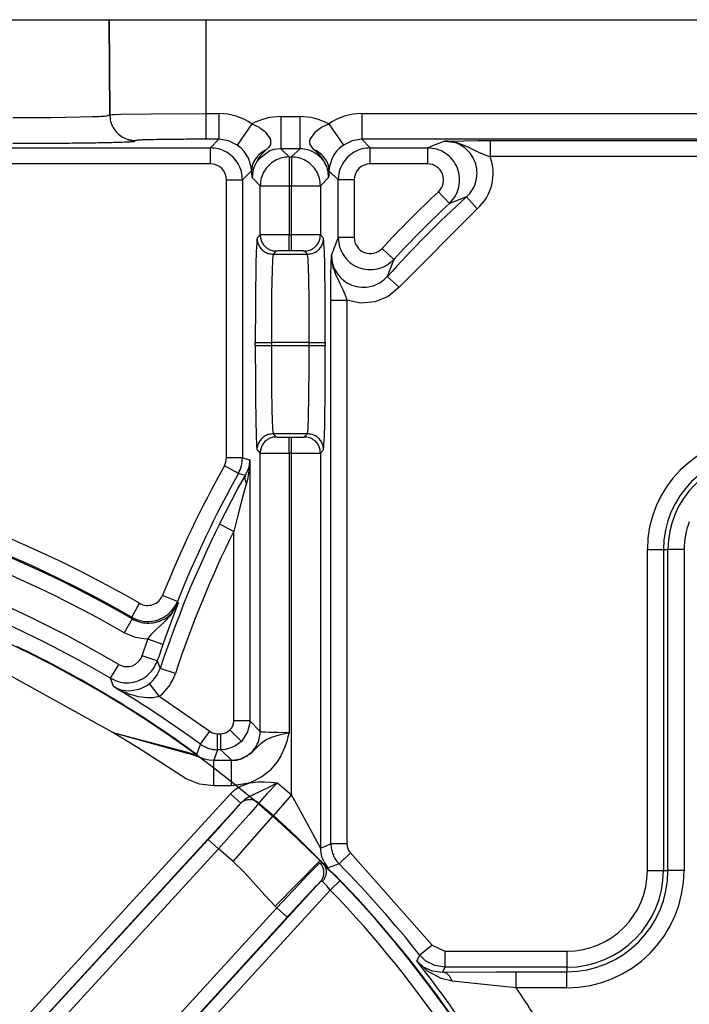
# Model space of a CAD drawing. Units: inches. Extents: x 0 to 833, y 0 to 584.
# Drawn here: x 446 to 450, y 63 to 69 of the extents above; entities that cross this region are included whole.
import ezdxf

# ---------------------------------------------------------------- set-up
doc = ezdxf.new("R2010")
doc.units = ezdxf.units.IN

# ---------------------------------------------------------------- blocks, each defined once
blk = doc.blocks.new('Grundplatte_EMD__332', base_point=(1892, 344.777))
at = {"color": 1, "linetype": 'Continuous'}
blk.add_line((1892, 344.777), (2538, 344.777), dxfattribs=at)
blk = doc.blocks.new('527-146-6-0850_Gehäuseschale_links__353', base_point=(2165.896, 240.677))
at = {"color": 1, "linetype": 'Continuous'}
for p, q in [((2230.002, 344.777), (2233.001, 344.777)), ((2233.001, 344.777), (2236.022, 344.777)), ((2236.022, 344.777), (2280.613, 344.777))]:
    blk.add_line(p, q, dxfattribs=at)
at = {"color": 124, "linetype": 'Continuous'}
for p, q in [((2233.022, 341.815), (2233.001, 344.777)), ((2233.001, 344.777), (2233.022, 341.815)), ((2236.022, 344.777), (2236.022, 341.853)), ((2230.002, 341.729), (2231.19, 341.734)), ((2231.19, 341.734), (2232.105, 341.748)), ((2232.105, 341.748), (2232.478, 341.758)), ((2232.478, 341.758), (2232.683, 341.766)), ((2232.683, 341.766), (2232.758, 341.769)), ((2232.758, 341.769), (2232.86, 341.775)), ((2232.86, 341.775), (2232.921, 341.78)), ((2232.921, 341.78), (2233.022, 341.815)), ((2233.022, 341.815), (2233.109, 341.824)), ((2233.109, 341.824), (2233.164, 341.826)), ((2233.164, 341.826), (2233.366, 341.832)), ((2233.366, 341.832), (2234.318, 341.846)), ((2234.318, 341.846), (2236.022, 341.853)), ((2236.022, 341.853), (2236.022, 341.053)), ((2236.022, 341.853), (2236.426, 341.853)), ((2236.426, 341.853), (2236.426, 341.053)), ((2238.357, 341.76), (2238.943, 341.76)), ((2238.357, 341.76), (2238.357, 340.76)), ((2238.943, 341.76), (2238.943, 340.76)), ((2240.874, 341.853), (2240.874, 341.053)), ((2240.874, 341.853), (2267.798, 341.853)), ((2237.453, 341.531), (2236.997, 340.874)), ((2237.453, 341.531), (2237.681, 341.425)), ((2237.681, 341.425), (2237.714, 341.404)), ((2237.714, 341.404), (2237.761, 341.372)), ((2237.761, 341.372), (2237.841, 341.308)), ((2237.841, 341.308), (2237.875, 341.277)), ((2239.426, 341.278), (2239.459, 341.308)), ((2239.459, 341.308), (2239.551, 341.381)), ((2239.551, 341.381), (2239.585, 341.404)), ((2239.585, 341.404), (2239.619, 341.425)), ((2239.619, 341.425), (2239.847, 341.531)), ((2239.847, 341.531), (2240.303, 340.874)), ((2233.822, 341.015), (2233.793, 340.986)), ((2236.426, 341.053), (2236.022, 341.053)), ((2236.159, 340.786), (2236.426, 341.053)), ((2236.735, 341.004), (2236.426, 341.053)), ((2236.997, 340.874), (2236.735, 341.004)), ((2237.875, 341.277), (2238.031, 341.042)), ((2238.031, 341.042), (2238.037, 341.017)), ((2238.037, 341.017), (2238.031, 340.893)), ((2239.258, 340.939), (2239.263, 341.017)), ((2239.263, 341.017), (2239.269, 341.042)), ((2239.269, 341.042), (2239.426, 341.278)), ((2240.575, 341.007), (2240.303, 340.874)), ((2240.874, 341.053), (2240.575, 341.007)), ((2240.874, 341.053), (2241.141, 340.786)), ((2267.798, 341.053), (2240.874, 341.053)), ((2243.468, 340.997), (2244.055, 341.009)), ((2243.468, 340.997), (2243.837, 340.949)), ((2244.055, 341.009), (2244.499, 341.013)), ((2244.499, 341.013), (2244.877, 341.014)), ((2244.877, 341.014), (2244.877, 340.514)), ((2244.877, 341.014), (2267.759, 341.014)), ((2218.752, 340.786), (2236.159, 340.786)), ((2236.159, 340.286), (2236.159, 340.786)), ((2237.122, 340.772), (2236.997, 340.874)), ((2237.214, 340.672), (2237.122, 340.772)), ((2238.01, 340.691), (2237.647, 340.413)), ((2237.902, 340.726), (2237.809, 340.636)), ((2237.981, 340.807), (2237.902, 340.726)), ((2238.031, 340.893), (2237.981, 340.807)), ((2238.101, 340.723), (2238.01, 340.691)), ((2238.137, 340.733), (2238.101, 340.723)), ((2238.357, 340.76), (2238.137, 340.733)), ((2238.943, 340.76), (2238.357, 340.76)), ((2238.357, 340.76), (2238.612, 340.504)), ((2238.688, 340.504), (2238.943, 340.76)), ((2239.015, 340.757), (2238.943, 340.76)), ((2239.199, 340.723), (2239.015, 340.757)), ((2239.305, 340.684), (2239.199, 340.723)), ((2239.269, 340.892), (2239.258, 340.939)), ((2239.331, 340.794), (2239.269, 340.892)), ((2239.441, 340.609), (2239.305, 340.684)), ((2239.398, 340.726), (2239.331, 340.794)), ((2239.491, 340.636), (2239.398, 340.726)), ((2240.094, 340.681), (2240.063, 340.642)), ((2240.178, 340.772), (2240.094, 340.681)), ((2240.303, 340.874), (2240.178, 340.772)), ((2241.141, 340.786), (2242.926, 340.786)), ((2241.141, 340.286), (2241.141, 340.786)), ((2242.926, 340.786), (2242.926, 340.286)), ((2243.837, 340.949), (2244.06, 340.872)), ((2244.06, 340.872), (2244.183, 340.818)), ((2244.183, 340.818), (2244.516, 340.652)), ((2237.237, 340.642), (2237.214, 340.672)), ((2237.278, 340.583), (2237.237, 340.642)), ((2237.333, 340.487), (2237.278, 340.583)), ((2237.356, 340.438), (2237.333, 340.487)), ((2237.424, 340.226), (2237.356, 340.438)), ((2237.667, 340.474), (2237.608, 340.358)), ((2237.647, 340.413), (2237.608, 340.358)), ((2237.699, 340.514), (2237.667, 340.474)), ((2237.735, 340.558), (2237.699, 340.514)), ((2237.809, 340.636), (2237.735, 340.558)), ((2238.612, 340.504), (2238.612, 339.605)), ((2238.612, 340.504), (2238.688, 340.504)), ((2238.688, 340.504), (2238.688, 339.605)), ((2239.553, 340.522), (2239.441, 340.609)), ((2239.565, 340.558), (2239.491, 340.636)), ((2239.712, 340.354), (2239.553, 340.522)), ((2239.601, 340.514), (2239.565, 340.558)), ((2239.633, 340.474), (2239.601, 340.514)), ((2239.712, 340.354), (2239.633, 340.474)), ((2239.944, 340.438), (2239.874, 340.219)), ((2239.966, 340.485), (2239.944, 340.438)), ((2240.021, 340.582), (2239.966, 340.485)), ((2240.063, 340.642), (2240.021, 340.582)), ((2244.516, 340.652), (2244.69, 340.577)), ((2244.69, 340.577), (2244.827, 340.529)), ((2244.827, 340.529), (2244.877, 340.514)), ((2267.759, 340.514), (2244.877, 340.514)), ((2236.159, 340.286), (2218.752, 340.286)), ((2237.445, 340.073), (2237.159, 339.786)), ((2237.431, 340.192), (2237.424, 340.226)), ((2237.445, 340.073), (2237.431, 340.192)), ((2237.447, 340.019), (2237.445, 340.073)), ((2237.494, 340.116), (2237.457, 339.86)), ((2237.494, 340.116), (2237.457, 339.86)), ((2237.523, 340.199), (2237.494, 340.116)), ((2237.505, 340.152), (2237.494, 340.116)), ((2237.523, 340.199), (2237.505, 340.152)), ((2237.608, 340.358), (2237.523, 340.199)), ((2237.608, 340.358), (2237.523, 340.199)), ((2239.734, 340.289), (2239.712, 340.354)), ((2239.76, 340.257), (2239.712, 340.354)), ((2239.783, 340.202), (2239.734, 340.289)), ((2239.783, 340.202), (2239.76, 340.257)), ((2239.81, 340.117), (2239.783, 340.202)), ((2239.81, 340.117), (2239.783, 340.202)), ((2239.853, 340.019), (2239.81, 340.117)), ((2239.825, 340.048), (2239.81, 340.117)), ((2239.855, 340.073), (2239.853, 340.019)), ((2239.869, 340.192), (2239.855, 340.073)), ((2240.141, 339.786), (2239.855, 340.073)), ((2239.874, 340.219), (2239.869, 340.192)), ((2242.926, 340.286), (2241.141, 340.286)), ((2236.659, 339.786), (2237.159, 339.786)), ((2236.659, 331.131), (2236.659, 339.786)), ((2237.159, 339.786), (2237.159, 331.131)), ((2237.457, 339.86), (2237.447, 340.019)), ((2237.712, 339.605), (2237.457, 339.86)), ((2239.843, 339.86), (2239.588, 339.605)), ((2239.843, 339.86), (2239.825, 340.048)), ((2239.843, 339.86), (2239.853, 340.019)), ((2239.847, 339.92), (2239.843, 339.86)), ((2239.853, 340.019), (2239.847, 339.92)), ((2240.641, 339.786), (2240.141, 339.786)), ((2240.141, 337.992), (2240.141, 339.786)), ((2240.641, 339.786), (2240.641, 337.992)), ((2237.712, 338.072), (2237.712, 339.605)), ((2237.712, 339.605), (2238.612, 339.605)), ((2238.688, 339.605), (2238.612, 339.605)), ((2238.612, 339.605), (2238.612, 338.079)), ((2238.688, 338.079), (2238.688, 339.605)), ((2238.688, 339.605), (2239.588, 339.605)), ((2239.588, 339.605), (2239.588, 338.072)), ((2243.61, 339.056), (2243.268, 339.421)), ((2244.14, 339.257), (2243.795, 339.127)), ((2244.14, 339.257), (2244.476, 338.887)), ((2244.476, 338.887), (2242.045, 336.444)), ((2243.795, 339.127), (2243.61, 339.056)), ((2237.614, 337.974), (2237.712, 338.072)), ((2238.612, 338.079), (2238.688, 338.079)), ((2238.612, 337.579), (2238.612, 338.079)), ((2238.688, 337.579), (2238.688, 338.079)), ((2239.588, 338.072), (2239.686, 337.974)), ((2240.641, 337.992), (2240.141, 337.992)), ((2241.875, 337.312), (2241.508, 337.652)), ((2238.098, 337.345), (2238.093, 337.251)), ((2238.101, 337.381), (2238.098, 337.345)), ((2238.114, 337.474), (2238.101, 337.381)), ((2238.212, 337.572), (2238.114, 337.474)), ((2238.114, 337.474), (2239.186, 337.474)), ((2238.688, 337.579), (2238.612, 337.579)), ((2239.186, 337.474), (2239.088, 337.572)), ((2239.199, 337.381), (2239.186, 337.474)), ((2239.202, 337.345), (2239.199, 337.381)), ((2239.207, 337.251), (2239.202, 337.345)), ((2239.924, 337.176), (2239.93, 337.446)), ((2239.93, 337.446), (2239.954, 337.184)), ((2241.875, 337.312), (2241.743, 336.965)), ((2238.093, 337.251), (2238.083, 336.994)), ((2239.213, 337.106), (2239.207, 337.251)), ((2239.225, 336.669), (2239.213, 337.106)), ((2239.917, 336.802), (2239.924, 337.176)), ((2239.954, 337.184), (2239.979, 337.077)), ((2239.979, 337.077), (2240.055, 336.853)), ((2238.083, 336.994), (2238.068, 336.237)), ((2239.913, 336.038), (2239.917, 336.802)), ((2240.055, 336.853), (2240.192, 336.565)), ((2241.743, 336.965), (2241.673, 336.778)), ((2241.673, 336.778), (2242.045, 336.444)), ((2239.234, 336.1), (2239.225, 336.669)), ((2240.192, 336.565), (2240.218, 336.515)), ((2240.218, 336.515), (2240.275, 336.399)), ((2240.275, 336.399), (2240.35, 336.224)), ((2242.045, 336.444), (2241.703, 336.161)), ((2238.068, 336.237), (2238.06, 335.436)), ((2239.241, 334.725), (2239.234, 336.1)), ((2240.35, 336.224), (2240.399, 336.082)), ((2240.399, 336.082), (2240.413, 336.038)), ((2241.703, 336.161), (2241.293, 335.991)), ((2239.913, 336.038), (2240.413, 336.038)), ((2239.913, 319.115), (2239.913, 336.038)), ((2240.85, 335.949), (2240.413, 336.038)), ((2240.413, 336.038), (2240.413, 319.115)), ((2241.293, 335.991), (2240.85, 335.949)), ((2238.06, 335.436), (2238.059, 334.725)), ((2237.559, 334.725), (2238.059, 334.725)), ((2237.559, 334.629), (2237.559, 334.725)), ((2237.559, 334.629), (2238.059, 334.629)), ((2238.059, 334.725), (2238.059, 334.629)), ((2239.241, 334.725), (2238.059, 334.725)), ((2238.059, 334.629), (2239.241, 334.629)), ((2238.059, 334.629), (2238.066, 333.254)), ((2239.24, 333.918), (2239.241, 334.629)), ((2239.241, 334.629), (2239.241, 334.725)), ((2239.241, 334.725), (2239.741, 334.725)), ((2239.241, 334.629), (2239.741, 334.629)), ((2239.741, 334.725), (2239.741, 334.629)), ((2239.232, 333.117), (2239.24, 333.918)), ((2238.066, 333.254), (2238.075, 332.685)), ((2239.217, 332.36), (2239.232, 333.117)), ((2238.075, 332.685), (2238.087, 332.248)), ((2238.087, 332.248), (2238.093, 332.103)), ((2238.093, 332.103), (2238.098, 332.01)), ((2239.202, 332.01), (2239.207, 332.103)), ((2239.207, 332.103), (2239.217, 332.36)), ((2238.098, 332.01), (2238.101, 331.973)), ((2238.101, 331.973), (2238.114, 331.88)), ((2238.114, 331.88), (2238.212, 331.782)), ((2239.186, 331.88), (2238.114, 331.88)), ((2239.067, 331.78), (2239.186, 331.88)), ((2239.186, 331.88), (2239.199, 331.973)), ((2239.199, 331.973), (2239.202, 332.01)), ((2238.612, 331.275), (2238.612, 331.775)), ((2238.612, 331.775), (2238.688, 331.775)), ((2238.688, 331.275), (2238.688, 331.775)), ((2237.712, 331.282), (2237.605, 331.39)), ((2237.712, 322.614), (2237.712, 331.282)), ((2238.688, 331.275), (2238.612, 331.275)), ((2238.612, 331.275), (2238.612, 322.583)), ((2238.688, 320.632), (2238.688, 331.275)), ((2239.686, 331.38), (2239.588, 331.282)), ((2239.588, 331.282), (2239.588, 318.981)), ((2237.032, 330.644), (2236.595, 330.888)), ((2237.159, 331.131), (2236.659, 331.131)), ((2237.159, 331.131), (2237.387, 331.072)), ((2237.333, 330.766), (2237.38, 330.886)), ((2237.38, 330.886), (2237.372, 330.793)), ((2237.377, 330.948), (2237.384, 331.01)), ((2237.38, 330.886), (2237.377, 330.948)), ((2237.385, 330.979), (2237.38, 330.886)), ((2237.384, 331.01), (2237.387, 331.072)), ((2237.387, 331.072), (2237.385, 330.979)), ((2237.387, 331.072), (2237.387, 322.939)), ((2237.008, 330.155), (2237.25, 330.586)), ((2237.25, 330.586), (2237.032, 330.644)), ((2237.25, 330.586), (2237.309, 330.704)), ((2237.309, 330.704), (2237.333, 330.766)), ((2237.372, 330.793), (2237.33, 330.518)), ((2237.287, 330.342), (2237.184, 329.977)), ((2237.313, 330.444), (2237.287, 330.342)), ((2237.33, 330.518), (2237.313, 330.444)), ((2236.439, 329.065), (2237.008, 330.155)), ((2237.184, 329.977), (2237.023, 329.377)), ((2237.023, 329.377), (2236.887, 328.843)), ((2236.887, 328.843), (2236.439, 329.065)), ((2236.887, 322.939), (2236.887, 328.843)), ((2249.777, 318.277), (2249.777, 328.277)), ((2249.777, 328.277), (2250.277, 328.277)), ((2250.277, 328.277), (2250.419, 328.277)), ((2250.277, 328.277), (2250.277, 318.277)), ((2250.919, 328.277), (2250.419, 328.277)), ((2250.419, 318.277), (2250.419, 328.277)), ((2250.919, 328.277), (2250.919, 318.277)), ((2233.706, 326.169), (2233.955, 326.602)), ((2235.133, 326.663), (2234.669, 326.849)), ((2235.151, 326.613), (2234.754, 325.524)), ((2234.971, 326.291), (2235.151, 326.613)), ((2235.133, 326.663), (2235.151, 326.613)), ((2234.935, 326.245), (2234.971, 326.291)), ((2233.723, 326.118), (2233.473, 325.685)), ((2233.723, 326.118), (2233.706, 326.169)), ((2234.458, 325.773), (2234.726, 326.021)), ((2234.726, 326.021), (2234.935, 326.245)), ((2233.828, 325.538), (2233.473, 325.685)), ((2234.329, 325.637), (2234.355, 325.667)), ((2234.355, 325.667), (2234.458, 325.773)), ((2234.084, 325.491), (2233.828, 325.538)), ((2234.031, 324.967), (2234.21, 325.485)), ((2234.21, 325.485), (2234.084, 325.491)), ((2234.21, 325.485), (2234.329, 325.637)), ((2234.681, 325.318), (2234.21, 325.485)), ((2234.754, 325.524), (2234.681, 325.318)), ((2233.83, 324.709), (2233.93, 324.795)), ((2233.93, 324.795), (2233.952, 324.821)), ((2233.952, 324.821), (2233.998, 324.891)), ((2233.998, 324.891), (2234.031, 324.967)), ((2234.505, 324.808), (2234.031, 324.967)), ((2234.505, 324.808), (2234.595, 324.576)), ((2233.119, 322.583), (2229.741, 324.443)), ((2233.049, 324.266), (2233.303, 324.696)), ((2233.303, 324.696), (2233.379, 324.66)), ((2233.379, 324.66), (2233.459, 324.637)), ((2233.459, 324.637), (2233.493, 324.632)), ((2233.493, 324.632), (2233.625, 324.632)), ((2233.625, 324.632), (2233.732, 324.658)), ((2233.732, 324.658), (2233.83, 324.709)), ((2235.07, 324.419), (2234.595, 324.576)), ((2233.142, 324.006), (2233.049, 324.266)), ((2233.142, 324.006), (2233.26, 323.949)), ((2233.318, 323.91), (2233.142, 324.006)), ((2233.26, 323.949), (2233.371, 323.912)), ((2233.468, 323.839), (2233.318, 323.91)), ((2233.371, 323.912), (2233.521, 323.885)), ((2233.512, 323.82), (2233.468, 323.839)), ((2233.684, 323.756), (2233.512, 323.82)), ((2233.521, 323.885), (2233.634, 323.88)), ((2233.634, 323.88), (2233.687, 323.882)), ((2233.687, 323.882), (2233.934, 323.928)), ((2233.934, 323.928), (2233.963, 323.938)), ((2233.963, 323.938), (2233.993, 323.949)), ((2233.993, 323.949), (2234.097, 323.996)), ((2234.097, 323.996), (2234.179, 324.043)), ((2234.179, 324.043), (2234.26, 324.1)), ((2234.566, 323.705), (2234.26, 324.1)), ((2233.738, 323.738), (2233.684, 323.756)), ((2233.816, 323.715), (2233.738, 323.738)), ((2233.911, 323.692), (2233.816, 323.715)), ((2234.185, 323.653), (2233.911, 323.692)), ((2234.377, 323.658), (2234.185, 323.653)), ((2234.507, 323.684), (2234.377, 323.658)), ((2234.566, 323.705), (2234.507, 323.684)), ((2234.566, 323.705), (2236.144, 322.616)), ((2237.387, 322.939), (2236.887, 322.939)), ((2237.387, 322.939), (2237.384, 322.866)), ((2237.387, 322.939), (2237.712, 322.614)), ((2235.849, 322.213), (2236.144, 322.616)), ((2236.64, 322.57), (2236.77, 322.656)), ((2237.124, 322.303), (2236.77, 322.656)), ((2237.318, 322.595), (2237.149, 322.329)), ((2237.384, 322.866), (2237.318, 322.595)), ((2237.712, 322.614), (2237.753, 322.605)), ((2237.753, 322.605), (2237.786, 322.602)), ((2237.786, 322.602), (2237.821, 322.6)), ((2237.821, 322.6), (2237.868, 322.597)), ((2237.868, 322.597), (2238.003, 322.591)), ((2238.003, 322.591), (2238.251, 322.586)), ((2238.251, 322.586), (2238.54, 322.583)), ((2233.119, 322.583), (2235.436, 321.936)), ((2233.119, 322.583), (2235.408, 321.972)), ((2233.886, 322.108), (2233.119, 322.583)), ((2236.38, 322.039), (2236.38, 322.539)), ((2236.38, 322.539), (2236.487, 322.539)), ((2236.487, 322.539), (2236.64, 322.57)), ((2236.487, 322.039), (2236.487, 322.539)), ((2237.124, 322.303), (2236.916, 322.148)), ((2237.149, 322.329), (2237.124, 322.303)), ((2237.781, 322.275), (2237.887, 322.347)), ((2237.887, 322.347), (2237.965, 322.388)), ((2237.965, 322.388), (2238.003, 322.405)), ((2238.003, 322.405), (2238.039, 322.42)), ((2238.039, 322.42), (2238.245, 322.489)), ((2238.245, 322.489), (2238.311, 322.507)), ((2238.311, 322.507), (2238.436, 322.54)), ((2238.436, 322.54), (2238.612, 322.583)), ((2238.538, 322.303), (2238.493, 322.164)), ((2238.577, 322.442), (2238.538, 322.303)), ((2238.54, 322.583), (2238.612, 322.583)), ((2238.612, 322.583), (2238.577, 322.442)), ((2234.643, 321.618), (2233.886, 322.108)), ((2235.408, 321.972), (2235.575, 321.929)), ((2235.741, 321.889), (2235.849, 322.213)), ((2236.38, 322.039), (2236.268, 321.712)), ((2236.487, 322.039), (2236.38, 322.039)), ((2236.635, 322.052), (2236.487, 322.039)), ((2236.817, 321.712), (2236.487, 322.039)), ((2236.832, 322.108), (2236.635, 322.052)), ((2236.916, 322.148), (2236.832, 322.108)), ((2237.455, 321.959), (2237.548, 322.045)), ((2237.548, 322.045), (2237.692, 322.195)), ((2237.692, 322.195), (2237.735, 322.236)), ((2237.735, 322.236), (2237.781, 322.275)), ((2238.47, 322.102), (2238.357, 321.854)), ((2238.493, 322.164), (2238.47, 322.102)), ((2235.436, 321.936), (2235.524, 321.91)), ((2235.524, 321.91), (2235.865, 321.795)), ((2235.575, 321.929), (2235.691, 321.899)), ((2235.691, 321.899), (2235.741, 321.889)), ((2235.865, 321.795), (2235.968, 321.76)), ((2235.968, 321.76), (2236.058, 321.736)), ((2236.058, 321.736), (2236.122, 321.724)), ((2236.122, 321.724), (2236.268, 321.712)), ((2236.268, 321.712), (2236.817, 321.712)), ((2236.268, 320.913), (2236.268, 321.712)), ((2236.817, 321.712), (2236.97, 321.714)), ((2236.817, 320.913), (2236.817, 321.712)), ((2236.97, 321.714), (2237.126, 321.756)), ((2237.126, 321.756), (2237.153, 321.776)), ((2237.153, 321.776), (2237.399, 321.914)), ((2237.399, 321.914), (2237.455, 321.959)), ((2238.357, 321.854), (2238.238, 321.66)), ((2235.406, 321.138), (2234.643, 321.618)), ((2237.994, 321.379), (2237.762, 321.197)), ((2238.022, 321.406), (2237.994, 321.379)), ((2238.238, 321.66), (2238.022, 321.406)), ((2235.824, 320.971), (2235.406, 321.138)), ((2237.762, 321.197), (2237.415, 321.02)), ((2236.268, 320.913), (2235.824, 320.971)), ((2236.817, 320.913), (2236.268, 320.913)), ((2236.788, 320.67), (2236.934, 320.801)), ((2237.31, 320.985), (2236.817, 320.913)), ((2236.934, 320.801), (2237.043, 320.871)), ((2237.043, 320.871), (2237.1, 320.902)), ((2237.1, 320.902), (2237.415, 321.02)), ((2237.415, 321.02), (2237.31, 320.985)), ((2237.415, 321.02), (2237.471, 321.02)), ((2237.471, 321.02), (2237.633, 321.039)), ((2237.633, 321.039), (2237.837, 321.043)), ((2237.987, 320.875), (2237.713, 320.738)), ((2237.837, 321.043), (2238.043, 321.032)), ((2238.248, 321.013), (2237.911, 320.653)), ((2238.248, 321.013), (2237.987, 320.875)), ((2238.043, 321.032), (2238.248, 321.013)), ((2238.248, 321.013), (2238.688, 320.632)), ((2227.701, 310.753), (2236.788, 320.67)), ((2236.788, 320.67), (2237.105, 320.38)), ((2237.228, 320.487), (2237.105, 320.38)), ((2237.265, 320.513), (2237.228, 320.487)), ((2237.364, 320.571), (2237.265, 320.513)), ((2237.412, 320.596), (2237.364, 320.571)), ((2237.463, 320.621), (2237.412, 320.596)), ((2237.512, 320.644), (2237.463, 320.621)), ((2237.713, 320.738), (2237.512, 320.644)), ((2237.765, 320.491), (2237.67, 320.381)), ((2237.911, 320.653), (2237.765, 320.491)), ((2238.688, 320.632), (2238.123, 319.99)), ((2238.96, 320.146), (2238.688, 320.632)), ((2237.105, 320.38), (2228.018, 310.463)), ((2237.561, 320.252), (2237.352, 320.012)), ((2237.67, 320.381), (2237.561, 320.252)), ((2237.67, 320.381), (2238.123, 319.99)), ((2239.219, 319.668), (2238.96, 320.146)), ((2236.868, 318.561), (2238.123, 319.99)), ((2237.352, 320.012), (2237.078, 319.701)), ((2238.123, 319.99), (2238.518, 319.633)), ((2237.078, 319.701), (2236.411, 318.956)), ((2238.518, 319.633), (2238.669, 319.492)), ((2239.544, 319.056), (2239.219, 319.668)), ((2228.018, 310.463), (2236.094, 319.246)), ((2236.411, 318.956), (2236.094, 319.246)), ((2238.669, 319.492), (2238.895, 319.274)), ((2238.895, 319.274), (2239.186, 318.987)), ((2236.411, 318.956), (2228.35, 310.159)), ((2236.868, 318.561), (2236.411, 318.956)), ((2239.186, 318.987), (2239.584, 318.588)), ((2239.588, 318.981), (2239.544, 319.056)), ((2239.588, 318.981), (2239.913, 319.115)), ((2240.413, 319.115), (2239.913, 319.115)), ((2240.528, 318.834), (2240.172, 318.483)), ((2240.528, 318.834), (2243.073, 315.958)), ((2237.213, 318.23), (2236.868, 318.561)), ((2238.18, 317.165), (2239.584, 318.588)), ((2239.2, 318.145), (2239.421, 318.374)), ((2239.421, 318.374), (2239.567, 318.52)), ((2239.567, 318.52), (2239.672, 318.502)), ((2239.584, 318.588), (2239.672, 318.502)), ((2239.584, 318.588), (2239.75, 318.396)), ((2239.672, 318.502), (2239.75, 318.396)), ((2239.75, 318.396), (2239.827, 318.363)), ((2239.75, 318.396), (2240.045, 318.136)), ((2240.172, 318.483), (2239.827, 318.363)), ((2237.851, 317.514), (2237.213, 318.23)), ((2238.915, 317.845), (2239.2, 318.145)), ((2240.045, 318.136), (2240.205, 317.972)), ((2249.777, 318.277), (2250.277, 318.277)), ((2250.277, 318.277), (2250.419, 318.277)), ((2250.919, 318.277), (2250.419, 318.277)), ((2230.588, 308.108), (2239.591, 317.933)), ((2238.23, 317.115), (2238.915, 317.845)), ((2239.652, 317.937), (2239.591, 317.933)), ((2239.705, 317.884), (2239.652, 317.937)), ((2239.794, 317.789), (2239.705, 317.884)), ((2239.823, 317.757), (2239.794, 317.789)), ((2239.895, 317.673), (2239.823, 317.757)), ((2240.205, 317.972), (2239.895, 317.673)), ((2239.895, 317.673), (2230.883, 307.838)), ((2238.18, 317.165), (2237.851, 317.514)), ((2230.256, 308.412), (2238.23, 317.115)), ((2238.23, 317.115), (2238.18, 317.165)), ((2238.23, 317.115), (2238.547, 316.825)), ((2238.547, 316.825), (2230.588, 308.108)), ((2243.073, 315.958), (2242.682, 315.647)), ((2243.073, 315.958), (2243.465, 315.768)), ((2242.591, 315.464), (2242.682, 315.647)), ((2242.878, 315.46), (2242.682, 315.647)), ((2243.465, 315.768), (2243.465, 315.268)), ((2243.465, 315.768), (2247.268, 315.768)), ((2247.268, 315.768), (2247.268, 315.268)), ((2242.591, 315.464), (2242.792, 315.285)), ((2242.925, 315.146), (2242.591, 315.464)), ((2242.792, 315.285), (2243.075, 315.152)), ((2243.157, 315.318), (2242.878, 315.46)), ((2243.465, 315.268), (2243.157, 315.318)), ((2243.465, 315.268), (2243.389, 315.112)), ((2247.268, 315.268), (2243.465, 315.268)), ((2247.268, 315.268), (2247.268, 315.127)), ((2243.352, 314.913), (2242.925, 315.146)), ((2243.075, 315.152), (2243.389, 315.112)), ((2243.389, 315.112), (2245.061, 315.126)), ((2245.061, 315.126), (2245.686, 315.127)), ((2245.686, 314.627), (2245.686, 315.127)), ((2245.686, 315.127), (2247.268, 315.127)), ((2247.268, 314.627), (2247.268, 315.127)), ((2243.692, 314.835), (2243.352, 314.913)), ((2245.686, 314.627), (2243.692, 314.835)), ((2247.268, 314.627), (2245.686, 314.627))]:
    blk.add_line(p, q, dxfattribs=at)
blk.add_lwpolyline([(2233.798, 264.164, 1), (2196.202, 323.19, 1)], format="xyb", close=True, dxfattribs=at)
for centre, radius, start, end in [((2236.424, 340.045), 1.808, 55.2838, 89.9237), ((2238.356, 339.865), 1.895, 89.9625, 118.432), ((2238.942, 339.856), 1.904, 61.6329, 89.9732), ((2240.876, 340.046), 1.807, 90.0738, 124.7185), ((2243.471, 339.997), 1.497, 312.1412, 20.2066), ((2236.158, 339.785), 0.501, 0.1046, 89.8954), ((2241.142, 339.785), 0.501, 90.1046, 179.8954), ((2242.927, 339.786), 0.5, 313.0765, 90.0276), ((2267.268, 313.777), 35.123, 133.104, 137.1755), ((2267.268, 313.777), 34.411, 132.2304, 138.0555), ((2267.268, 313.777), 34.623, 133.104, 137.1755), ((2241.141, 337.992), 0.5, 179.972, 317.2035), ((2215, 293.677), 37.991, 60.0703, 84.5523), ((2253.268, 328.277), 3.491, 90, 180), ((2253.268, 328.277), 2.991, 90, 180), ((2215, 293.677), 37.456, 60.0099, 84.5523), ((2215, 293.677), 37.491, 60.0703, 84.5523), ((2267.268, 313.777), 35.123, 150.8454, 158.15), ((2236.159, 331.131), 0.5, 330.846, 359.9994), ((2253.268, 328.277), 2.85, 90, 180), ((2267.268, 313.777), 34.623, 150.8454, 158.15), ((2215, 293.677), 36.956, 60.0099, 84.5523), ((2215, 293.677), 36.017, 59.4568, 90), ((2215, 293.677), 35.517, 59.4568, 90), ((2267.268, 313.777), 34.411, 153.6234, 161.7114), ((2253.268, 328.277), 2.35, 158.4004, 180.0003), ((2267.268, 313.777), 33.912, 153.6234, 161.7114), ((2234.205, 327.035), 0.5, 240.0686, 338.1518), ((2215, 293.677), 35.015, 53.6779, 64.399), ((2267.268, 313.777), 34.571, 160.4988, 161.3927), ((2233.641, 324.892), 1.505, 307.9303, 341.6552), ((2215, 293.677), 35.341, 53.8468, 59.1126), ((2236.485, 322.94), 0.402, 315.134, 359.8696), ((2236.38, 322.941), 0.402, 233.9257, 269.9211), ((2240.814, 319.115), 0.402, 180.096, 224.4848), ((2215, 293.677), 35.341, 38.4373, 44.5808), ((2247.268, 318.277), 2.509, 270, 0), ((2247.268, 318.277), 3.65, 270, 0), ((2247.268, 318.277), 3.15, 270, 0), ((2247.268, 318.277), 3.009, 270, 0), ((2215, 293.677), 35.007, 3.5534, 43.9466), ((2215, 293.677), 34.577, 3.5534, 43.9466), ((2215, 293.677), 35.156, 29.4806, 38.2962), ((2215, 293.677), 37.156, 31.2046, 34.3217)]:
    blk.add_arc(centre, radius, start, end, dxfattribs=at)
for points, knots in [([(2233.022, 341.815), (2233.028, 341.745), (2233.038, 341.606), (2233.122, 341.411), (2233.25, 341.243), (2233.418, 341.115), (2233.605, 341.037), (2233.732, 341.002), (2233.793, 340.986)], [0, 0, 0, 0, 0.208778, 0.41757, 0.626371, 0.835171, 1.042018, 1.230743, 1.230743, 1.230743, 1.230743]), ([(2233.022, 341.815), (2233.028, 341.745), (2233.038, 341.606), (2233.122, 341.411), (2233.25, 341.243), (2233.418, 341.115), (2233.613, 341.031), (2233.753, 341.021), (2233.822, 341.015)], [0, 0, 0, 0, 0.208778, 0.41757, 0.626371, 0.835171, 1.043964, 1.252742, 1.252742, 1.252742, 1.252742]), ([(2230.002, 340.929), (2230.246, 340.929), (2230.726, 340.93), (2231.423, 340.934), (2232.066, 340.939), (2232.632, 340.947), (2233.099, 340.956), (2233.432, 340.966), (2233.651, 340.976), (2233.75, 340.983), (2233.793, 340.986)], [0, 0, 0, 0, 0.733257, 1.438945, 2.090558, 2.663622, 3.136624, 3.491823, 3.66424, 3.791661, 3.791661, 3.791661, 3.791661]), ([(2236.022, 341.053), (2235.834, 341.053), (2235.471, 341.052), (2234.957, 341.049), (2234.514, 341.043), (2234.188, 341.037), (2233.969, 341.029), (2233.867, 341.02), (2233.822, 341.015)], [0, 0, 0, 0, 0.563257, 1.088975, 1.54212, 1.892511, 2.066864, 2.200452, 2.200452, 2.200452, 2.200452]), ([(2243.468, 340.997), (2243.377, 340.962), (2243.197, 340.892), (2243.016, 340.821), (2242.926, 340.786)], [0, 0, 0, 0, 0.2921054, 0.5813892, 0.5813892, 0.5813892, 0.5813892]), ([(2244.14, 339.257), (2244.208, 339.331), (2244.345, 339.478), (2244.456, 339.764), (2244.482, 340.066), (2244.416, 340.363), (2244.265, 340.628), (2244.043, 340.834), (2243.769, 340.971), (2243.568, 340.989), (2243.468, 340.997)], [0, 0, 0, 0, 0.29954, 0.599105, 0.898694, 1.198298, 1.497902, 1.797491, 2.097056, 2.396595, 2.396595, 2.396595, 2.396595]), ([(2237.159, 339.786), (2237.152, 339.873), (2237.139, 340.048), (2237.034, 340.291), (2236.874, 340.501), (2236.664, 340.661), (2236.42, 340.766), (2236.246, 340.779), (2236.159, 340.786)], [0, 0, 0, 0, 0.260998, 0.522001, 0.783007, 1.044012, 1.305015, 1.566013, 1.566013, 1.566013, 1.566013]), ([(2237.902, 340.726), (2237.838, 340.692), (2237.71, 340.624), (2237.564, 340.462), (2237.459, 340.277), (2237.45, 340.139), (2237.445, 340.073)], [0, 0, 0, 0, 0.2179044, 0.4302109, 0.6452855, 0.8414747, 0.8414747, 0.8414747, 0.8414747]), ([(2239.855, 340.073), (2239.852, 340.142), (2239.847, 340.282), (2239.732, 340.463), (2239.591, 340.625), (2239.463, 340.692), (2239.398, 340.726)], [0, 0, 0, 0, 0.2057433, 0.4129805, 0.625287, 0.8431914, 0.8431914, 0.8431914, 0.8431914]), ([(2241.141, 340.786), (2241.054, 340.779), (2240.88, 340.766), (2240.636, 340.661), (2240.426, 340.501), (2240.266, 340.291), (2240.161, 340.048), (2240.148, 339.873), (2240.141, 339.786)], [0, 0, 0, 0, 0.260998, 0.522001, 0.783007, 1.044012, 1.305015, 1.566013, 1.566013, 1.566013, 1.566013]), ([(2243.61, 339.056), (2243.676, 339.13), (2243.81, 339.279), (2243.916, 339.564), (2243.938, 339.864), (2243.87, 340.158), (2243.719, 340.42), (2243.497, 340.624), (2243.225, 340.76), (2243.026, 340.777), (2242.926, 340.786)], [0, 0, 0, 0, 0.297432, 0.594884, 0.892356, 1.189842, 1.487328, 1.7848, 2.082249, 2.379674, 2.379674, 2.379674, 2.379674]), ([(2238.612, 340.504), (2238.534, 340.499), (2238.377, 340.487), (2238.157, 340.392), (2237.968, 340.248), (2237.825, 340.06), (2237.73, 339.84), (2237.718, 339.683), (2237.712, 339.605)], [0, 0, 0, 0, 0.234875, 0.469767, 0.704667, 0.939568, 1.174459, 1.409335, 1.409335, 1.409335, 1.409335]), ([(2239.588, 339.605), (2239.582, 339.683), (2239.57, 339.84), (2239.475, 340.06), (2239.332, 340.248), (2239.143, 340.392), (2238.923, 340.487), (2238.766, 340.499), (2238.688, 340.504)], [0, 0, 0, 0, 0.234875, 0.469767, 0.704667, 0.939568, 1.174459, 1.409335, 1.409335, 1.409335, 1.409335]), ([(2237.614, 337.974), (2237.61, 337.911), (2237.601, 337.76), (2237.579, 337.437), (2237.575, 336.952), (2237.564, 336.298), (2237.56, 335.538), (2237.559, 335.002), (2237.559, 334.725)], [0, 0, 0, 0, 0.188337, 0.454819, 0.972441, 1.64186, 2.418488, 3.250573, 3.250573, 3.250573, 3.250573]), ([(2237.614, 337.974), (2237.618, 337.931), (2237.624, 337.843), (2237.677, 337.721), (2237.757, 337.617), (2237.862, 337.537), (2237.983, 337.484), (2238.071, 337.478), (2238.114, 337.474)], [0, 0, 0, 0, 0.1304863, 0.2609815, 0.3914818, 0.5219821, 0.6524773, 0.7829636, 0.7829636, 0.7829636, 0.7829636]), ([(2237.981, 338.077), (2237.944, 338.077), (2237.879, 338.076), (2237.795, 338.075), (2237.743, 338.074), (2237.719, 338.072), (2237.712, 338.072)], [0, 0, 0, 0, 0.112013, 0.1961108, 0.2499098, 0.2691105, 0.2691105, 0.2691105, 0.2691105]), ([(2237.712, 338.072), (2237.716, 338.029), (2237.722, 337.941), (2237.775, 337.819), (2237.855, 337.715), (2237.96, 337.635), (2238.081, 337.582), (2238.169, 337.576), (2238.212, 337.572)], [0, 0, 0, 0, 0.1304863, 0.2609815, 0.3914818, 0.5219821, 0.6524773, 0.7829636, 0.7829636, 0.7829636, 0.7829636]), ([(2238.612, 338.079), (2238.554, 338.079), (2238.441, 338.079), (2238.276, 338.079), (2238.123, 338.078), (2238.027, 338.077), (2237.981, 338.077)], [0, 0, 0, 0, 0.173655, 0.3407836, 0.4951053, 0.630821, 0.630821, 0.630821, 0.630821]), ([(2239.588, 338.072), (2239.577, 338.073), (2239.535, 338.074), (2239.445, 338.076), (2239.305, 338.077), (2239.123, 338.078), (2238.913, 338.079), (2238.765, 338.079), (2238.688, 338.079)], [0, 0, 0, 0, 0.033012, 0.1257745, 0.269097, 0.4544611, 0.6695147, 0.8999251, 0.8999251, 0.8999251, 0.8999251]), ([(2239.088, 337.572), (2239.131, 337.576), (2239.219, 337.582), (2239.341, 337.635), (2239.445, 337.715), (2239.525, 337.819), (2239.578, 337.941), (2239.584, 338.029), (2239.588, 338.072)], [0, 0, 0, 0, 0.1304863, 0.2609815, 0.3914818, 0.5219821, 0.6524773, 0.7829636, 0.7829636, 0.7829636, 0.7829636]), ([(2239.186, 337.474), (2239.229, 337.478), (2239.317, 337.484), (2239.439, 337.537), (2239.543, 337.617), (2239.623, 337.721), (2239.676, 337.843), (2239.682, 337.931), (2239.686, 337.974)], [0, 0, 0, 0, 0.1304863, 0.2609815, 0.3914818, 0.5219821, 0.6524773, 0.7829636, 0.7829636, 0.7829636, 0.7829636]), ([(2239.741, 334.725), (2239.741, 335.002), (2239.74, 335.538), (2239.736, 336.298), (2239.725, 336.952), (2239.721, 337.437), (2239.699, 337.76), (2239.69, 337.911), (2239.686, 337.974)], [0, 0, 0, 0, 0.832076, 1.608685, 2.278096, 2.795738, 3.062234, 3.250573, 3.250573, 3.250573, 3.250573]), ([(2240.141, 337.992), (2240.106, 337.901), (2240.035, 337.72), (2239.965, 337.538), (2239.93, 337.446)], [0, 0, 0, 0, 0.2910661, 0.5850574, 0.5850574, 0.5850574, 0.5850574]), ([(2240.141, 337.992), (2240.15, 337.892), (2240.168, 337.693), (2240.304, 337.42), (2240.509, 337.198), (2240.771, 337.047), (2241.066, 336.98), (2241.367, 337.003), (2241.652, 337.111), (2241.8, 337.245), (2241.875, 337.312)], [0, 0, 0, 0, 0.298006, 0.596057, 0.894132, 1.19222, 1.490309, 1.788384, 2.086435, 2.384462, 2.384462, 2.384462, 2.384462]), ([(2238.612, 337.579), (2238.578, 337.579), (2238.512, 337.579), (2238.418, 337.578), (2238.334, 337.577), (2238.269, 337.575), (2238.229, 337.573), (2238.214, 337.572), (2238.212, 337.572)], [0, 0, 0, 0, 0.1023404, 0.1978433, 0.281468, 0.3542367, 0.3943211, 0.4000475, 0.4000475, 0.4000475, 0.4000475]), ([(2239.088, 337.572), (2239.086, 337.572), (2239.071, 337.573), (2239.031, 337.575), (2238.966, 337.577), (2238.882, 337.578), (2238.788, 337.579), (2238.722, 337.579), (2238.688, 337.579)], [0, 0, 0, 0, 0.0057265, 0.045812, 0.1185818, 0.2022058, 0.2977072, 0.4000475, 0.4000475, 0.4000475, 0.4000475]), ([(2239.93, 337.446), (2239.939, 337.346), (2239.956, 337.145), (2240.094, 336.871), (2240.301, 336.648), (2240.566, 336.498), (2240.864, 336.432), (2241.167, 336.459), (2241.453, 336.571), (2241.6, 336.709), (2241.673, 336.778)], [0, 0, 0, 0, 0.300159, 0.600344, 0.900554, 1.200778, 1.501003, 1.801212, 2.101397, 2.401557, 2.401557, 2.401557, 2.401557]), ([(2237.559, 334.629), (2237.559, 334.352), (2237.56, 333.816), (2237.565, 333.057), (2237.573, 332.402), (2237.583, 331.921), (2237.593, 331.601), (2237.601, 331.453), (2237.605, 331.39)], [0, 0, 0, 0, 0.832076, 1.608685, 2.278096, 2.795738, 3.05077, 3.240264, 3.240264, 3.240264, 3.240264]), ([(2239.686, 331.38), (2239.69, 331.443), (2239.699, 331.594), (2239.721, 331.917), (2239.725, 332.402), (2239.736, 333.056), (2239.74, 333.816), (2239.741, 334.352), (2239.741, 334.629)], [0, 0, 0, 0, 0.188337, 0.454819, 0.972441, 1.64186, 2.418488, 3.250573, 3.250573, 3.250573, 3.250573]), ([(2238.114, 331.88), (2238.071, 331.877), (2237.983, 331.87), (2237.862, 331.817), (2237.757, 331.738), (2237.677, 331.633), (2237.626, 331.514), (2237.612, 331.43), (2237.605, 331.39)], [0, 0, 0, 0, 0.1304863, 0.2609815, 0.3914818, 0.5219821, 0.6518232, 0.7752871, 0.7752871, 0.7752871, 0.7752871]), ([(2239.686, 331.38), (2239.682, 331.424), (2239.676, 331.511), (2239.623, 331.633), (2239.543, 331.738), (2239.439, 331.817), (2239.317, 331.87), (2239.229, 331.877), (2239.186, 331.88)], [0, 0, 0, 0, 0.1304863, 0.2609815, 0.3914818, 0.5219821, 0.6524773, 0.7829636, 0.7829636, 0.7829636, 0.7829636]), ([(2238.212, 331.782), (2238.169, 331.779), (2238.081, 331.772), (2237.96, 331.719), (2237.855, 331.64), (2237.775, 331.535), (2237.722, 331.413), (2237.716, 331.326), (2237.712, 331.282)], [0, 0, 0, 0, 0.1304863, 0.2609815, 0.3914818, 0.5219821, 0.6524773, 0.7829636, 0.7829636, 0.7829636, 0.7829636]), ([(2238.212, 331.782), (2238.214, 331.782), (2238.229, 331.781), (2238.269, 331.779), (2238.334, 331.777), (2238.418, 331.776), (2238.512, 331.775), (2238.578, 331.775), (2238.612, 331.775)], [0, 0, 0, 0, 0.0057265, 0.045812, 0.1185818, 0.2022058, 0.2977072, 0.4000475, 0.4000475, 0.4000475, 0.4000475]), ([(2238.688, 331.775), (2238.722, 331.775), (2238.788, 331.775), (2238.881, 331.776), (2238.962, 331.777), (2239.021, 331.778), (2239.054, 331.779), (2239.066, 331.779), (2239.067, 331.78)], [0, 0, 0, 0, 0.1023404, 0.1978433, 0.2801743, 0.3438752, 0.3748833, 0.379313, 0.379313, 0.379313, 0.379313]), ([(2239.588, 331.282), (2239.584, 331.326), (2239.578, 331.413), (2239.525, 331.535), (2239.445, 331.64), (2239.34, 331.72), (2239.211, 331.774), (2239.117, 331.778), (2239.067, 331.78)], [0, 0, 0, 0, 0.1304863, 0.2609815, 0.3914818, 0.5219821, 0.6547553, 0.8029624, 0.8029624, 0.8029624, 0.8029624]), ([(2237.712, 331.282), (2237.719, 331.282), (2237.743, 331.28), (2237.795, 331.279), (2237.879, 331.278), (2237.944, 331.277), (2237.981, 331.277)], [0, 0, 0, 0, 0.0192007, 0.0729997, 0.1570975, 0.2691105, 0.2691105, 0.2691105, 0.2691105]), ([(2237.981, 331.277), (2238.027, 331.277), (2238.123, 331.276), (2238.276, 331.276), (2238.441, 331.275), (2238.554, 331.275), (2238.612, 331.275)], [0, 0, 0, 0, 0.1357157, 0.2900374, 0.457166, 0.630821, 0.630821, 0.630821, 0.630821]), ([(2238.688, 331.275), (2238.765, 331.275), (2238.913, 331.275), (2239.123, 331.276), (2239.305, 331.277), (2239.445, 331.278), (2239.535, 331.28), (2239.577, 331.282), (2239.588, 331.282)], [0, 0, 0, 0, 0.2304104, 0.445464, 0.6308281, 0.7741506, 0.8669131, 0.8999251, 0.8999251, 0.8999251, 0.8999251]), ([(2237.25, 330.586), (2237.243, 330.569), (2237.229, 330.533), (2237.232, 330.471), (2237.25, 330.405), (2237.274, 330.364), (2237.287, 330.342)], [0, 0, 0, 0, 0.0549331, 0.1146553, 0.1819368, 0.2577761, 0.2577761, 0.2577761, 0.2577761]), ([(2233.706, 326.169), (2233.792, 326.128), (2233.965, 326.047), (2234.254, 326.024), (2234.537, 326.077), (2234.792, 326.21), (2235.005, 326.407), (2235.09, 326.578), (2235.133, 326.663)], [0, 0, 0, 0, 0.284272, 0.56855, 0.852833, 1.137115, 1.421393, 1.705665, 1.705665, 1.705665, 1.705665]), ([(2233.723, 326.118), (2233.796, 326.083), (2233.943, 326.011), (2234.187, 325.976), (2234.433, 325.996), (2234.662, 326.079), (2234.878, 326.201), (2234.98, 326.331), (2235.031, 326.397)], [0, 0, 0, 0, 0.24372, 0.487445, 0.731173, 0.974902, 1.21477, 1.463875, 1.463875, 1.463875, 1.463875]), ([(2233.049, 324.266), (2233.139, 324.223), (2233.318, 324.137), (2233.619, 324.115), (2233.912, 324.176), (2234.173, 324.322), (2234.386, 324.535), (2234.465, 324.717), (2234.505, 324.808)], [0, 0, 0, 0, 0.295365, 0.590739, 0.886117, 1.181495, 1.476869, 1.772235, 1.772235, 1.772235, 1.772235]), ([(2234.26, 324.1), (2234.333, 324.167), (2234.48, 324.3), (2234.557, 324.484), (2234.595, 324.576)], [0, 0, 0, 0, 0.294263, 0.5885202, 0.5885202, 0.5885202, 0.5885202]), ([(2236.817, 321.712), (2236.894, 321.719), (2237.05, 321.733), (2237.268, 321.827), (2237.456, 321.97), (2237.6, 322.159), (2237.694, 322.378), (2237.706, 322.535), (2237.712, 322.614)], [0, 0, 0, 0, 0.231251, 0.465715, 0.700615, 0.935516, 1.170407, 1.405282, 1.405282, 1.405282, 1.405282]), ([(2237.67, 320.381), (2237.64, 320.403), (2237.581, 320.446), (2237.477, 320.481), (2237.369, 320.491), (2237.265, 320.473), (2237.174, 320.436), (2237.126, 320.397), (2237.105, 320.38)], [0, 0, 0, 0, 0.1092414, 0.2178675, 0.325371, 0.4315195, 0.5335176, 0.6154196, 0.6154196, 0.6154196, 0.6154196]), ([(2236.094, 319.246), (2236.167, 319.327), (2236.311, 319.484), (2236.517, 319.711), (2236.704, 319.92), (2236.864, 320.1), (2236.996, 320.25), (2237.071, 320.34), (2237.105, 320.38)], [0, 0, 0, 0, 0.326107, 0.638013, 0.922121, 1.166045, 1.362401, 1.519009, 1.519009, 1.519009, 1.519009]), ([(2239.588, 318.981), (2239.591, 318.922), (2239.598, 318.805), (2239.651, 318.637), (2239.727, 318.487), (2239.795, 318.403), (2239.827, 318.363)], [0, 0, 0, 0, 0.1755911, 0.3511846, 0.5237879, 0.6769214, 0.6769214, 0.6769214, 0.6769214]), ([(2239.913, 319.115), (2239.916, 319.056), (2239.923, 318.94), (2239.976, 318.772), (2240.056, 318.615), (2240.133, 318.527), (2240.172, 318.483)], [0, 0, 0, 0, 0.1747249, 0.3494517, 0.5241794, 0.6989065, 0.6989065, 0.6989065, 0.6989065]), ([(2239.591, 317.933), (2239.613, 317.961), (2239.656, 318.017), (2239.692, 318.12), (2239.701, 318.228), (2239.683, 318.336), (2239.639, 318.437), (2239.591, 318.492), (2239.567, 318.52)], [0, 0, 0, 0, 0.1061089, 0.2127368, 0.3201444, 0.4283913, 0.5373242, 0.6466198, 0.6466198, 0.6466198, 0.6466198]), ([(2239.652, 317.937), (2239.675, 317.965), (2239.72, 318.022), (2239.762, 318.122), (2239.779, 318.227), (2239.769, 318.33), (2239.735, 318.426), (2239.693, 318.476), (2239.672, 318.502)], [0, 0, 0, 0, 0.1089287, 0.2164728, 0.3215843, 0.4237838, 0.5233209, 0.6211637, 0.6211637, 0.6211637, 0.6211637]), ([(2239.591, 317.933), (2239.562, 317.905), (2239.488, 317.832), (2239.36, 317.698), (2239.192, 317.521), (2238.994, 317.309), (2238.776, 317.074), (2238.625, 316.909), (2238.547, 316.825)], [0, 0, 0, 0, 0.121181, 0.310184, 0.557881, 0.852276, 1.179105, 1.522527, 1.522527, 1.522527, 1.522527]), ([(2243.692, 314.835), (2243.676, 314.874), (2243.646, 314.948), (2243.573, 315.036), (2243.486, 315.098), (2243.421, 315.107), (2243.389, 315.112)], [0, 0, 0, 0, 0.1246412, 0.2380486, 0.3400841, 0.4344315, 0.4344315, 0.4344315, 0.4344315])]:
    blk.add_open_spline(points, degree=3, knots=knots, dxfattribs=at)
for points in [[(2237.032, 330.644), (2237.069, 330.721), (2237.142, 330.876), (2237.153, 331.046), (2237.159, 331.131)], [(2235.849, 322.213), (2235.931, 322.163), (2236.094, 322.063), (2236.285, 322.047), (2236.38, 322.039)]]:
    blk.add_open_spline(points, degree=3, dxfattribs=at)
blk = doc.blocks.new('527-146-1-0110__354', base_point=(2165.896, 240.677))
blk.add_blockref('527-146-6-0850_Gehäuseschale_links__353', (2165.896, 240.677))
blk = doc.blocks.new('527-146-1-0100_Getriebe_EMDPrimus__366', base_point=(2102.2, 240.627))
blk.add_blockref('527-146-1-0110__354', (2165.896, 240.677))
blk = doc.blocks.new('70106-1-1100__377', base_point=(2056.1, 237.512))
blk.add_blockref('527-146-1-0100_Getriebe_EMDPrimus__366', (2102.2, 240.627))
blk = doc.blocks.new('70106-1-0130a__378', base_point=(1883, 231.582))
for name, p in [('Grundplatte_EMD__332', (1892, 344.777)), ('70106-1-1100__377', (2056.1, 237.512))]:
    blk.add_blockref(name, p)
blk = doc.blocks.new('70106-ep02-10__379', base_point=(1883, 231.582))
blk.add_blockref('70106-1-0130a__378', (1883, 231.582))
blk = doc.blocks.new('70106-ep02__404', base_point=(1465, 231.082))
blk.add_blockref('70106-ep02-10__379', (1883, 231.582))
blk = doc.blocks.new('TV1', base_point=(2035, 290))
blk.add_blockref('70106-ep02__404', (1465, 231.082))

msp = doc.modelspace()

# ---------------------------------------------------------------- block references
at = {"xscale": 0.2, "yscale": 0.2, "zscale": 0.2}
msp.add_blockref('TV1', (407, 58), dxfattribs=at)

doc.saveas('drawing.dxf')
